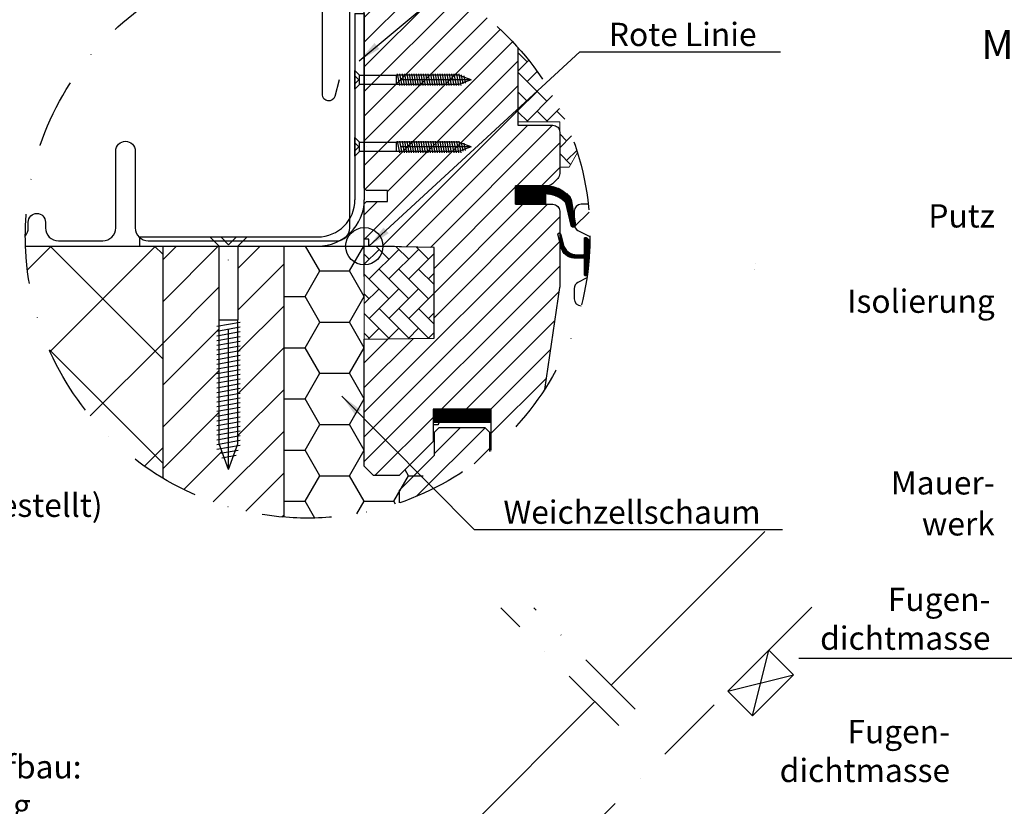
# Model space of a CAD drawing. Extents: x 2036 to 4767, y -25 to 4304.
# Drawn here: x 3520 to 3943, y 367 to 705 of the extents above; entities that cross this region are included whole.
import ezdxf
from ezdxf.enums import TextEntityAlignment as Align

# ---------------------------------------------------------------- set-up
doc = ezdxf.new("R2010")
doc.units = 0
doc.header["$LTSCALE"] = 60
doc.header["$MEASUREMENT"] = 0
for name, pattern in [('DASHDOT', [1, 0.5, -0.25, 0, -0.25]), ('HIDDEN', [0.375, 0.25, -0.125]), ('STRICHPUNKT', [1, 0.5, -0.25, 0, -0.25])]:
    doc.linetypes.add(name, pattern=pattern)
doc.layers.get('0').update_dxf_attribs({"linetype": 'CONTINUOUS'})
for name, color, linetype in [('C13', 6, 'CONTINUOUS'), ('VELUX_FLASHING', 4, 'CONTINUOUS'), ('VELUX_GASKET', 1, 'CONTINUOUS'), ('VELUX_GELB', 2, 'CONTINUOUS'), ('VELUX_GRÜN', 3, 'CONTINUOUS'), ('VELUX_HATCH', 1, 'CONTINUOUS'), ('VELUX_MAGENTA_MITTEL', 6, 'DASHDOT'), ('VELUX_ROOFWINDOW', 2, 'CONTINUOUS'), ('VELUX_ROT', 1, 'CONTINUOUS'), ('VELUX_TEXT', 3, 'CONTINUOUS'), ('VELUX_VAPOUR-BARRIER', 1, 'HIDDEN'), ('VELUX_WEIß', 7, 'CONTINUOUS')]:
    doc.layers.add(name, color=color, linetype=linetype)
doc.styles.add('STIL_NEU', font='simplex.shx')
doc.dimstyles.new('HN_5', dxfattribs={"dimscale": 5, "dimtxt": 2, "dimasz": 2, "dimexe": 1.5, "dimexo": 0, "dimgap": 0.5, "dimtad": 1, "dimdec": 0, "dimzin": 0, "dimdsep": 46, "dimtxsty": 'STIL_NEU', "dimcen": 5, "dimclrd": 3, "dimclre": 3, "dimclrt": 3, "dimadec": 0, "dimazin": 0, "dimtfac": 1, "dimtdec": 0, "dimtmove": 0, "dimatfit": 1, "dimfxl": 0, "dimtvp": 2, "dimtolj": 1, "dimtzin": 0, "dimarcsym": 0})
pattern_1 = [(45, (-2269.607433436642, -1349.684644557119), (-5.303300858899106, 5.303300858899107), [])]
pattern_2 = [(135.0000000000002, (-2269.607433436642, -1349.684644557119), (-8.48528137423857, -2.896006775821209e-14), [18, -6]), (225.0000000000002, (-2273.850074124142, -1345.442003869618), (-8.48528137423857, -2.896006775821209e-14), [18, -6])]

# ---------------------------------------------------------------- blocks, each defined once
blk = doc.blocks.new('5X50SCHRAUBE')
for p, q in [((1.4210854715202e-14, 50), (-2, 44.50504516109095)), ((1.4210854715202e-14, 50), (2, 44.50504516109095)), ((1.458110933998341, 47.45577533386108), (-1.658102575604062, 46.90630281446988)), ((2.5, 45.60863526333083), (-2.5, 44.72700035978869)), ((2.5, 44.59320865144514), (-2.5, 43.711573747903)), ((1.805407289332379, 46.50158643972259), (-2.053033419238545, 45.8212392393375)), ((-2, 44.50504516109095), (-2, 17.84393675283968)), ((2, 44.50504516109095), (2, 17.84393675283991)), ((2.5, 43.57778203955945), (-2.5, 42.69614713601709)), ((2.5, 42.56235542767377), (-2.5, 41.6807205241314)), ((2.520944533000602, 41.55062190205422), (-2.5, 40.66529391224572)), ((2.5, 40.53150220390216), (-2.5, 39.6498673003598)), ((2.5, 39.51607559201648), (-2.5, 38.63444068847411)), ((2.5, 38.50064898013079), (-2.5, 37.61901407658843)), ((2.5, 36.46979575635919), (-2.519661096737764, 35.58469407099165)), ((2.5, 37.48522236824488), (-2.5, 36.60358746470274)), ((2.5, 35.4543691444735), (-2.5, 34.57273424093137)), ((2.5, 34.43894253258782), (-2.5, 33.55730762904545)), ((2.5, 33.42351592070213), (-2.5, 32.54188101715977)), ((2.5, 32.40808930881622), (-2.5, 31.52645440527408)), ((2.5, 31.39266269693053), (-2.5, 30.51102779338839)), ((2.5, 30.37723608504484), (-2.5, 29.49560118150248)), ((2.5, 29.36180947315916), (-2.5, 28.48017456961679)), ((2.5, 28.34638286127324), (-2.5, 27.46474795773111)), ((2.5, 27.33095624938755), (-2.5, 26.44932134584542)), ((2.5, 26.31552963750187), (-2.5, 25.43389473395951)), ((2.5, 25.30010302561618), (-2.5, 24.41846812207382)), ((2.5, 24.28467641373027), (-2.5, 23.40304151018813)), ((2.5, 23.26924980184458), (-2.5, 22.38761489830244)), ((2.5, 22.25382318995889), (-2.5, 21.37218828641653)), ((2.5, 21.23839657807321), (-2.5, 20.35676167453084)), ((2.5, 20.22296996618752), (-2.5, 19.34133506264516)), ((2.5, 19.20754335430183), (-2.5, 18.32590845075947)), ((2, 17.84393675283991), (-2, 17.84393675283991)), ((-2, 2.000000000000228), (-2, 17.84393675283968)), ((2, 17.84393675283991), (2, 2.000000000000227)), ((-4, 8.881784197001252e-16), (-2, 2.000000000000228)), ((4, -8.881784197001252e-16), (-4, 8.881784197001252e-16)), ((2, 2.000000000000227), (-2, 2.000000000000228)), ((-1.4210854715202e-14, 1.699999999999992), (-1.700000000000017, -5.329070518200751e-15)), ((1.4210854715202e-14, 1.699999999999992), (1.700000000000017, -5.329070518200751e-15)), ((4, -8.881784197001252e-16), (2, 2.000000000000227))]:
    blk.add_line(p, q)
at = {"linetype": 'STRICHPUNKT'}
blk.add_line((1.4210854715202e-14, 50), (0, 0), dxfattribs=at)
blk = doc.blocks.new('Detail_W')
at = {"layer": 'VELUX_GASKET'}
h = blk.add_hatch(dxfattribs=at)
h.set_pattern_fill('ANSI31', color=256, scale=2, style=0)
h.set_pattern_definition([(135, (2956.923455706583, -1864.13849869879), (0.1767766952966369, 0.1767766952966369), [])])
h.paths.add_polyline_path([(89.33170972085827, 134.8861611020006), (89.33170972085827, 142.8861624133028), (102.1584257426821, 142.8861619263594, -0.2144337808107912), (112.6294598559216, 138.179032559236, -0.05000012679245176), (113.2442471425093, 136.9176017638824), (113.2665333855057, 136.7877998510671, 0.05657628844644773), (111.1955191926354, 134.5057029974128), (110.9676439571831, 135.4940821241285, 0.1827074390236676), (103.3654991090152, 139.2664440863714), (102.158410483944, 139.3869265585749), (102.1583908579432, 134.8861611020006)])
h.paths.add_polyline_path([(111.1955191926354, 134.5057029974128, -0.05657628844645084), (113.2665333855057, 136.7877998510671), (114.5317190668666, 129.4189705007316), (114.5317190668666, 125.072463643934, -0.4744315959712483), (113.2111464761783, 125.7631824231999)])
h = blk.add_hatch(dxfattribs=at)
h.set_pattern_fill('ANSI31', color=256, scale=2, style=0)
h.set_pattern_definition([(45.00000000000001, (-2734.059974969279, -1864.138495128477), (-0.1767766952966369, 0.1767766952966369), [])])
edge = h.paths.add_edge_path()
edge.add_arc((0, 121.3331360713742), 121.3331360713732, 352.0332449981674, 358.9704152903979)
edge.add_line((121.3135468738956, 119.1529402568893), (119.9559787038215, 120.5104295980314))
edge.add_arc((119.5317278754683, 120.0861588122506), 0.5999953875032259, 45.00134761018213, 179.999374126264)
edge.add_line((118.9317324880012, 120.0861653663346), (118.9317324880012, 113.2597337374323))
edge.add_line((118.9317324880012, 113.2597337374323), (115.8552034845216, 113.2029283642337))
edge.add_arc((115.6065282060545, 119.1977728664598), 5.999999999999276, 193.6741007395946, 272.37535436733407, ccw=False)
edge.add_line((109.7765917376946, 117.779379135904), (108.7713653445662, 121.9110993219169))
edge.add_arc((108.1713653445659, 121.9110993219168), 0.6000000000000734, 1.627807885973028e-11, 74.49471803596843)
edge.add_line((108.3317616704353, 122.4892628097364), (108.3317616704353, 118.7856890954813))
edge.add_line((108.3317616704353, 118.7856890954813), (108.9246048012283, 116.3489624562048))
edge.add_arc((114.7545412695927, 117.7673561867672), 6.000000000005604, 193.6741007396461, 267.6246456327466)
edge.add_line((114.5058659911338, 111.7725116845345), (118.9317324880012, 111.6597337374337))
edge.add_line((118.9317324880012, 111.6597337374337), (118.9317324880012, 104.7346931766847))
edge.add_arc((119.5317280220497, 104.7347003174755), 0.5999955340912466, 180.0006819003716, 314.9986185971357)
edge.add_line((119.9559787038215, 104.3104291778186), (120.1621081271724, 104.5165466624573))
at = {"layer": 'VELUX_GRÜN'}
h = blk.add_hatch(dxfattribs=at)
h.set_pattern_fill('ANSI31', color=256, scale=60, style=0)
h.set_pattern_definition(pattern_1)
edge = h.paths.add_edge_path()
edge.add_arc((0, 121.3331360713736), 121.333136071373, 41.88436925183227, 78.43164241444896)
edge.add_line((24.33177170968884, 240.2015288189071), (24.33177170968884, 141.8861622493901))
edge.add_line((24.33177170968884, 141.8861622493901), (25.33169923044079, 140.8861620854773))
edge.add_line((25.33169923044079, 140.8861620854773), (34.33176217294567, 140.8861620854773))
edge.add_line((34.33176217294567, 140.8861620854773), (34.33176217294567, 136.0861627888121))
edge.add_line((34.33176217294567, 136.0861627888121), (25.33169923044079, 136.0861627888121))
edge.add_line((25.33169923044079, 136.0861627888121), (24.33177170968884, 135.0861626248993))
edge.add_line((24.33177170968884, 135.0861626248993), (24.33177170968884, 119.8861619029381))
edge.add_line((24.33177170968884, 119.8861619029381), (26.33174596048229, 119.8861619029381))
edge.add_line((26.33174596048229, 119.8861619029381), (26.33174596048229, 116.8512517485547))
edge.add_line((26.33174596048229, 116.8512517485547), (54.33174309945935, 116.3625099267997))
edge.add_line((54.33174309945935, 116.3625099267997), (54.33174309945935, 77.40981565231459))
edge.add_line((54.33174309945935, 77.40981565231459), (24.33177170968884, 76.8861627709307))
edge.add_line((24.33177170968884, 76.8861627709307), (24.33177170968884, 22.28616238946097))
edge.add_line((24.33177170968884, 22.28616238946097), (28.33172021127575, 18.28616173380988))
edge.add_line((28.33172021127575, 18.28616173380988), (39.33175740457409, 18.28616173380988))
edge.add_line((39.33175740457409, 18.28616173380988), (53.93179593301647, 32.88616300934927))
edge.add_line((53.93179593301647, 32.88616300934927), (53.93179593301647, 46.8861615788378))
edge.add_line((53.93179593301647, 46.8861615788378), (78.93177209115856, 46.8861615788378))
edge.add_line((78.93177209115856, 46.8861615788378), (78.93177209115856, 29.18377219150818))
edge.add_line((78.93177209115856, 29.18377219150818), (85.29564029136873, 35.04070502322247))
edge.add_arc((-4.547473508864641e-12, 121.3331360713766), 121.333136071379, 314.6671606566904, 327.002748271152)
edge.add_line((101.7616997734185, 55.25525499049212), (108.2991237911465, 99.06776723455232))
edge.add_arc((105.3389873362476, 99.50856099156675), 2.992775796454606, 351.5303253532734, 360.0036528323914)
edge.add_line((108.33176312662, 99.50875179285185), (108.33176312662, 118.7856831102158))
edge.add_line((108.33176312662, 118.7856831102158), (107.6384267037283, 121.6354611440426))
edge.add_arc((108.1713653445668, 121.9110993219166), 0.6000000000003443, 74.49457372866817, 207.348201479021, ccw=False)
edge.add_line((108.33176312662, 122.4892624057543), (108.33176312662, 131.8861615415849))
edge.add_arc((105.3317546811895, 131.8861526565832), 3.000008445443624, 0.0001696905551846679, 90.0002394079167)
edge.add_line((105.331742145785, 134.8861611020006), (89.33170972085827, 134.8861611020006))
edge.add_line((89.33170972085827, 134.8861611020006), (89.33170972085827, 142.8861624133028))
edge.add_line((89.33170972085827, 142.8861624133028), (103.1317347071254, 142.8861624133028))
edge.add_arc((103.1317716394642, 145.8860973578934), 2.999934944817958, 269.9992946289896, 315.0004870644406)
edge.add_line((105.2530640146815, 143.7648410480656), (107.4530714533412, 145.9648410361447))
edge.add_arc((105.3317524691129, 148.0861778110558), 3.000010657554032, 314.9997597422233, 359.999679515653)
edge.add_line((108.33176312662, 148.0861610304751), (108.33176312662, 165.8861605953612))
edge.add_arc((105.3317515269191, 165.8861513500441), 3.000011599715129, 0.000176571865714461, 90.00017916577046)
edge.add_line((105.331742145785, 168.8861629497446), (90.33175645089977, 168.8861629497446))
edge.add_line((90.33175645089977, 168.8861629497446), (90.33175645089977, 202.3387141843014))
at = {"layer": 'VELUX_GRÜN', "linetype": 'Continuous', "lineweight": 0}
h = blk.add_hatch(dxfattribs=at)
h.set_pattern_fill('AR-HBONE', color=256, scale=1.5, angle=90.0000000000002, style=0)
h.set_pattern_definition(pattern_2)
h.paths.add_polyline_path([(90.33175645089977, 202.3387141843014), (90.33175645089977, 170.2861605715193), (108.33176312662, 170.2861605715193), (108.33176312662, 150.886163724605), (112.3317116282069, 150.886163724605), (115.9338441688242, 157.1252257722159, 0.1083143379729959)])
at = {"layer": 'VELUX_GRÜN'}
h = blk.add_hatch(dxfattribs=at)
h.set_pattern_fill('ANSI31', color=256, scale=60, style=0)
h.set_pattern_definition(pattern_1)
h.paths.add_polyline_path([(114.5317559483901, 126.3148846085327, 0.2816058924615823), (116.1655934175559, 123.6440046150985), (121.3326466703093, 120.988519048774, 0.02870158325486652), (120.5738169117014, 134.886164672313), (117.5317546256934, 134.8861646723559, 0.4142135623733819), (114.5317559483846, 131.8861659950442)])
h = blk.add_hatch(dxfattribs=at)
h.set_pattern_fill('ANSI37', color=256, scale=10, style=0)
h.set_pattern_definition([(45, (6810.954903750703, -1413.248600411563), (-22.45064030267288, 22.45064030267288), []), (135, (6810.954903750703, -1413.248600411563), (-22.45064030267288, -22.45064030267288), [])])
h.paths.add_polyline_path([(-62.28604921735041, 116.8861617338098), (-121.2516157754417, 116.8861617338093, 0.2540258398016663), (-62.28604921735041, 17.20735644976276)])
h = blk.add_hatch(dxfattribs=at)
h.set_pattern_fill('ANSI31', color=256, scale=4, style=0)
h.set_pattern_definition([(45, (6810.954903750703, -1413.248600411563), (-8.980256121069152, 8.980256121069154), [])])
h.paths.add_polyline_path([(-10.28604921735132, 116.8861617338098), (-29.97716450303778, 116.8861617338098), (-29.97716450303778, 85.19828822813042), (-29.97716450303778, 31.87607141162789), (-33.97716450303778, 20.88616173381092), (-37.97716450303778, 31.87607141162948), (-37.97716450303778, 85.19828822812997), (-37.97716450303778, 116.8861617338098), (-62.28604921735041, 116.8861617338098), (-62.28604921735041, 17.20735644976276, 0.1140414866193622), (-10.28604921735223, 0.4367874895713157)])
h = blk.add_hatch(dxfattribs=at)
h.set_pattern_fill('HONEY', color=256, scale=101.6, style=0)
h.set_pattern_definition([(0, (-808.8254765946431, -392.9988223540637), (19.05, 10.99852258), [12.7, -25.4]), (120, (-808.8254765946431, -392.9988223540637), (-19.04999995837676, 10.99852265209356), [12.69999999999999, -25.39999999999998]), (59.99999999999999, (-808.8254765946431, -392.9988223540637), (4.162323825607217e-08, 21.99704523209356), [-25.4, 12.7])])
h.paths.add_polyline_path([(24.33172021127575, 83.28616173380976), (25.33172021127575, 84.28616173380976), (34.33172021127575, 84.28616173381022), (34.33172021127575, 89.08616173380994), (25.33172021127575, 89.0861617338104), (24.33172021127575, 90.0861617338104), (24.33172021127575, 113.8861617338097), (26.33172021127575, 113.8861617338097), (26.33172021127575, 116.8861617338097), (-10.28604921735132, 116.8861617338097), (-10.28604921735223, 0.4367874895714294, 0.1139195076009299), (43.7452360070929, 8.160329109638383), (55.13395078264875, 27.88616173381149), (55.13395078264875, 38.88616173381149), (57.13395078264875, 40.88616173381195), (76.33395078264948, 40.88616173381149), (78.33395078264948, 38.88616173381149), (78.33395078264948, 28.67504379824356, 0.001617271656202911), (78.93172021127612, 29.18372775312525), (78.93172021127612, 43.88616173380967), (53.93172021127612, 43.88616173380967), (53.93172021127612, 32.88616173380967), (39.33172021127575, 18.28616173380976), (28.33172021127575, 18.28616173380976), (24.33172021127575, 22.28616173380976)])
at = {"layer": 'VELUX_GRÜN', "linetype": 'Continuous', "lineweight": 0}
h = blk.add_hatch(dxfattribs=at)
h.set_pattern_fill('AR-HBONE', color=256, scale=1.5, angle=90.0000000000002, style=0)
h.set_pattern_definition(pattern_2)
edge = h.paths.add_edge_path()
edge.add_line((24.33174626916843, 116.8861618768592), (24.33177170968884, 76.8861627709307))
edge.add_line((24.33177170968884, 76.8861627709307), (54.33174309945935, 77.40981565231459))
edge.add_line((54.33174309945935, 77.40981565231459), (54.33174309945935, 116.3625099267997))
edge.add_line((54.33174309945935, 116.3625099267997), (24.33175740457409, 116.8861616824893))
at = {"color": 7, "linetype": 'Continuous', "lineweight": 30}
blk.add_line((192.0213335535609, 106.8861621003784), (192.0037501833522, 106.8861621003784), dxfattribs=at)
blk.add_arc((195.0155415088848, 106.9725764468371), 2.999999999999896, 179.7341848534377, 179.9999992316089, dxfattribs=at)
at = {"color": 8, "linetype": 'Continuous', "lineweight": 0}
blk.add_arc((192.2638924505918, 110.1038874233859), 0.8359646592579878, 269.4139126799453, 273.4808517156329, dxfattribs=at)
at = {"color": 7, "linetype": 'Continuous', "lineweight": 30}
blk.add_open_spline([(192.3146480105006, 109.2694649975933), (192.2977650983448, 109.2684841141222), (192.2779130997278, 109.2673307291429), (192.2581224813766, 109.2663874279283), (192.2551625750148, 109.2662463467755)], degree=3, knots=[0, 0, 0, 0, 0.8504389145631427, 1, 1, 1, 1], dxfattribs=at)
at = {"layer": 'C13', "color": 1}
for p, q in [((24.33175740457409, 103.8861618768537), (24.33175740457409, 129.8861618768537)), ((11.33175740457409, 116.8861618768537), (37.33175740457409, 116.8861618768537))]:
    blk.add_line(p, q, dxfattribs=at)
blk.add_circle((24.33175740457409, 116.8861618768537), 8, dxfattribs=at)
at = {"layer": 'VELUX_FLASHING'}
for points in [[(-121.3330990924405, 121.2384072989453, 0.1720387857494444), (-120.0822759026396, 124.7661064178651), (-120.0822759026396, 127.2581064178653, -1), (-112.68227590264, 127.2581064178653), (-112.68227590264, 124.7781064178657, 0.4142135623731015), (-107.0822759026414, 119.1781064178654), (-88.0822759026396, 119.1781064178654, 0.4142135623730925), (-82.48227590263923, 124.7781064178657), (-82.48227590263923, 157.7781064178657, -0.9999998730666391), (-74.0822759026396, 157.7781064178657), (-74.0822759026396, 124.7781064178657, 0.4142135623730866), (-68.48227590263923, 119.1781064178654), (12.51772409736077, 119.1781064178654, 0.4142135623730926), (18.11772409735931, 124.7781064178657), (18.11772409735931, 241.3059579205167)], [(13.53176770425671, 188.3367529642023), (11.63943944192761, 181.2862759959139, -0.8767996487173338), (6.331765033968622, 181.9861611854471), (6.331765033968622, 242.5009480532234)]]:
    blk.add_lwpolyline(points, format="xyb", dxfattribs=at)
at = {"layer": 'VELUX_GASKET'}
for points in [[(103.3689611933314, 139.2660985272564), (102.1584104839458, 139.3869265585749), (102.1583908579432, 134.8861611020006), (89.33170972085827, 134.8861611020006), (89.33170972085827, 142.8861624133028), (102.1584257426821, 142.8861619263594, -0.2144337808107911), (112.6294598559216, 138.179032559236, -0.05000012679245176), (113.2442471425093, 136.9176017638824), (115.1120713929395, 126.0388206010762, -0.9427540299114365), (113.2111464761783, 125.7631824231999), (110.9676439571831, 135.4940821241285, 0.1826324286048873), (103.3689661686567, 139.2660985361567)], [(107.6384267037283, 121.6354611440424, -1.27246562133301), (108.7713653445662, 121.9110993219169, 1.272465621334731), (107.6384267037283, 121.6354611440424, -1.272465621334731), (108.7713653445662, 121.9110993219169), (109.7765917376946, 117.779379135904, 0.3575658129816531), (115.8552034845216, 113.2029283642337), (118.9317324880012, 113.2597337374323), (118.9317324880012, 120.0861653663346, -0.6681661825757403), (119.9559787038215, 120.5104295980314), (121.3135468738956, 119.1529402568876)], [(120.1621081271724, 104.516546662457), (119.9559787038215, 104.3104291778186, -0.6681656156982179), (118.9317324880012, 104.7346931766847), (118.9317324880012, 111.6597337374337), (114.5058659911338, 111.7725116845345, -0.3343553898056234), (108.9246048012283, 116.3489624562048), (107.6384267037283, 121.6354611440424)]]:
    blk.add_lwpolyline(points, format="xyb", dxfattribs=at)
at = {"layer": 'VELUX_GELB'}
for p, q in [((-121.2516157754417, 116.8861617338098), (26.33172021127575, 116.8861617338098)), ((-62.28604921735041, 116.8861617338098), (-62.28604921735041, 17.20735644976298)), ((-10.28604921735132, 116.8861617338098), (-10.28604921735223, 0.4367874895710884))]:
    blk.add_line(p, q, dxfattribs=at)
at = {"layer": 'VELUX_HATCH', "linetype": 'Continuous', "lineweight": 0}
for points in [[(90.33175645089977, 202.3387141843014), (90.33175645089977, 170.2861605715193), (108.33176312662, 170.2861605715193), (108.33176312662, 150.886163724605), (112.3317116282069, 150.886163724605), (115.9338441688242, 157.1252257722159)], [(24.33174626916843, 116.8861618768592), (24.33177170968884, 76.8861627709307), (54.33174309945935, 77.40981565231459), (54.33174309945935, 116.3625099267997), (24.33175740457409, 116.8861616824893)]]:
    blk.add_lwpolyline(points, dxfattribs=at)
at = {"layer": 'VELUX_MAGENTA_MITTEL', "linetype": 'DASHDOT'}
blk.add_circle((0, 121.3331360713732), 121.3331360713732, dxfattribs=at)
at = {"layer": 'VELUX_ROOFWINDOW', "color": 3}
for p, q in [((46.83724435194836, 9.40457648790391), (76.31882954653702, 38.88616168249143)), ((54.32288003355097, 27.66651951479002), (65.54252220125272, 38.88616168249189)), ((71.55239155967502, 23.34341635034696), (78.32288003355279, 30.11390482422416))]:
    blk.add_line(p, q, dxfattribs=at)
at = {"layer": 'VELUX_ROT', "color": 1, "ltscale": 2}
for p, q in [((56.32288003355279, 38.88616168249109), (54.32288003355279, 36.88616168249018)), ((76.32288003355279, 38.88616168249109), (56.32288003355279, 38.88616168249109)), ((78.32288003355279, 36.88616168249018), (76.32288003355279, 38.88616168249109)), ((54.32288003355279, 36.88616168249018), (54.32288003355279, 26.88616168249109)), ((78.32288003355279, 28.66568562536128), (78.32288003355279, 36.88616168249018)), ((54.32288003355279, 26.88616168249109), (39.32288003355279, 11.88616168249109)), ((39.32288003355279, 11.88616168249109), (39.32288003355188, 6.548812164398669))]:
    blk.add_line(p, q, dxfattribs=at)
at = {"layer": 'VELUX_ROT'}
blk.add_lwpolyline([(78.93177209115856, 29.18377219150818), (78.93177209115856, 46.8861615788378), (53.93179593301647, 46.8861615788378), (53.93179593301647, 32.88616300934927), (39.33175740457409, 18.28616173380988), (28.33172021127575, 18.28616173380988), (24.33177170968884, 22.28616238946097), (24.33177170968884, 76.8861627709307), (54.33174309945935, 77.40981565231459), (54.33174309945935, 116.3625099267997), (26.33174596048229, 116.8512517485547), (26.33174596048229, 119.8861619029381), (24.33177170968884, 119.8861619029381), (24.33177170968884, 135.0861626248993), (25.33169923044079, 136.0861627888121), (34.33176217294567, 136.0861627888121), (34.33176217294567, 140.8861620854773), (25.33169923044079, 140.8861620854773), (24.33177170968884, 141.8861622493901), (24.33177170968884, 240.201528818907)], dxfattribs=at)
for points in [[(90.33175645089977, 202.3387141843015), (90.33175645089977, 168.8861629497446), (105.331742145785, 168.8861629497446, -0.414213575632926), (108.33176312662, 165.8861605953612), (108.33176312662, 148.0861610304751, -0.1989120034749477), (107.4530714533412, 145.9648410361447), (105.2530640146815, 143.7648410480656, -0.1989177762282689), (103.1317347071254, 142.8861624133028), (89.33170972085827, 142.8861624133028), (89.33170972085827, 134.8861611020006), (105.331742145785, 134.8861611020006, -0.414213918764872), (108.33176312662, 131.8861615415849), (108.33176312662, 99.50875179285185, -0.0371374671124909), (108.298861362704, 99.06600849146025), (101.7616997734185, 55.25525499049269)], [(120.5738169117012, 134.886164672313), (117.5317385915168, 134.886164672313, 0.4142120504294112), (114.5317559483847, 131.886165447168), (114.5317559483901, 126.3148846085355, 0.2810873231024978), (116.1604621672141, 123.646635488662), (116.3852361109875, 123.5311244155678), (121.3326466703093, 120.988519048774)], [(119.984182500405, 103.2908008947964), (116.1604741338142, 101.325695857046, 0.2810776425885084), (114.5317176106819, 98.65744643622429), (114.5317176106819, 94.28616472297699, 0.4142029133751219), (117.5317385915168, 91.28616609388473), (117.5538578868691, 91.28616609388473)]]:
    blk.add_lwpolyline(points, format="xyb", dxfattribs=at)
at = {"layer": 'VELUX_VAPOUR-BARRIER', "const_width": 6}
blk.add_lwpolyline([(53.93814105865749, 43.88616187685193), (78.9381410586575, 43.88616187685193)], dxfattribs=at)
at = {"layer": 'VELUX_WEIß'}
for p, q in [((20.33172021127575, 216.8861617338098), (20.33172021127575, 136.8861617338098)), ((20.33172021127575, 216.8861617338098), (24.33172021127575, 216.8861617338098)), ((24.33172021127575, 216.8861617338098), (24.33172021127575, 136.8861617338098)), ((-72.28604921735041, 120.8861617338098), (4.331720211275751, 120.8861617338098)), ((-72.28604921735041, 120.8861617338098), (-72.28604921735041, 116.8861617338098)), ((-72.28604921735041, 116.8861617338098), (4.331720211275751, 116.8861617338098))]:
    blk.add_line(p, q, dxfattribs=at)
for centre, radius in [((4.331720211275751, 136.8861617338093), 20), ((4.331720211275751, 136.8861617338098), 16)]:
    blk.add_arc(centre, radius, 270, 0, dxfattribs=at)
at = {"layer": 'VELUX_WEIß', "rotation": 270}
for p in [(20.33172021127575, 188.4438162192282), (20.33172021127575, 159.5496800056835)]:
    blk.add_blockref('5X50SCHRAUBE', p, dxfattribs=at)
at = {"layer": 'VELUX_WEIß', "xscale": 2, "yscale": 2, "zscale": 2, "rotation": 180}
blk.add_blockref('5X50SCHRAUBE', (-33.97716450303778, 120.8861617338098), dxfattribs=at)
blk = doc.blocks.new('Betondach_oben')
at = {"layer": 'VELUX_GRÜN'}
h = blk.add_hatch(dxfattribs=at)
h.set_pattern_fill('ANSI37', color=256, scale=50, angle=45, style=0)
h.set_pattern_definition([(90, (-744.9463009505607, -860.107112063592), (-6.25, 1.332267629550188e-15), []), (180, (-744.9463009505607, -860.107112063592), (-1.332267629550188e-15, -6.25), [])])
h.paths.add_polyline_path([(222.8513922968668, 420.7673195118923), (223.7266089107234, 419.1425099693192, 0.4142135623728271), (226.5400533397178, 418.8517687700505), (226.631060865107, 418.9257285797139)])
h.paths.add_polyline_path([(234.7355024883286, 425.5120296281602, 0.1938121211594032), (235.4591345387439, 426.8195005941675), (237.2175548264063, 442.5860792409139), (221.0564302802304, 451.1033429197132), (210.9394255097859, 442.8814761675631), (222.8513922968673, 420.7673195118932), (226.631060865107, 418.9257285797144)])
h.paths.add_polyline_path([(261.3016599423026, 455.9238880068069, -0.4352656070070828), (265.7844602343839, 459.6902348639255), (274.5398040058453, 458.6140569635345, 0.1987860786931288), (276.0057739379181, 459.051469450792), (280.6070448347114, 462.7908208756821, 0.1311610033206695), (281.2127198126232, 463.6258281287601), (290.6534394110977, 488.7698409789568, -0.1311610033228954), (293.0761393227694, 492.1098699913341), (314.9581379985766, 509.892887936408), (293.3969492056431, 509.8928879364084), (221.0564302802304, 451.1033429197132), (237.2176274809185, 442.5860409504076, -0.4437992188743811), (242.0758022235514, 445.9906063404119), (254.9183588818532, 442.9025983749975, 0.2305961029932002), (256.62419597075, 443.3004882949863), (260.1414732065577, 446.1589019677426, 0.2124648283774196), (260.8775246588093, 447.6091076507855)])
h.paths.add_polyline_path([(-728.7858743794391, 509.5479013116737), (-535.2620648556294, 509.5479013116737), (-535.2620648556294, 527.8336155973884), (-728.7858743794391, 527.8336155973884)], flags=9)
h.paths.add_polyline_path([(187.0380116162337, -855.9959415179424), (316.3713449495672, -855.9959415179424), (316.3713449495672, -843.9959415179424), (187.0380116162337, -843.9959415179424)], flags=9)
h.paths.add_polyline_path([(817.9919955719897, -858.7934057723312), (1108.658662238656, -858.7934057723312), (1108.658662238656, -842.7934057723312), (817.9919955719897, -842.7934057723312)], flags=9)

msp = doc.modelspace()

# ---------------------------------------------------------------- hatches: boundary and pattern name
at = {"layer": 'VELUX_GRÜN'}
h = msp.add_hatch(dxfattribs=at)
h.set_pattern_fill('DOTS', color=256, scale=5, style=0)
h.set_pattern_definition([(0, (3482.711243922973, 49.44621970469007), (3.96875, 7.9375), [0, -7.9375])])
h.paths.add_polyline_path([(2872.176419988052, 1350), (2872.176419988052, 1337.74445497849), (2949.753208847259, 1337.744454978489), (2949.753208847259, 1350)])
h.paths.add_polyline_path([(3071.684597844255, 1337.744454978489), (3071.684597844255, 1350), (2962.253208847259, 1350), (2962.253208847259, 1337.744454978489)])
h.paths.add_polyline_path([(3178.622145575739, 1337.744454978488), (3178.622145575738, 1350), (3071.684597844255, 1350), (3071.684597844256, 1337.744454978489)])
h.paths.add_polyline_path([(3291.880485428454, 1337.744454978488), (3291.880485428455, 1350), (3191.122145575738, 1350), (3191.122145575738, 1337.744454978488)])
h.paths.add_polyline_path([(3237.006548699033, 1287.834201506107), (3236.266542593997, 1265.346373888382), (3227.707852509575, 1265.628014383909, 0.01928095657480391), (3223.391179645405, 1257.74445497849), (3291.880485428454, 1257.74445497849), (3291.880485428454, 1323.744454978489), (3191.122145575739, 1323.744454978489), (3191.122145575738, 1290.734598732224), (3185.051427775801, 1290.734598732224), (3185.051427775801, 1289.543886733362)])
h.paths.add_polyline_path([(3185.0514277758, 1274.838566031722), (3185.0514277758, 1290.734598732224), (3178.622145575738, 1290.734598732224), (3178.622145575738, 1323.744454978489), (3071.684597844255, 1323.744454978489), (3071.684597844255, 1278.569124077792)])
h.paths.add_polyline_path([(3071.684597844255, 1278.569124077793), (3071.684597844255, 1323.744454978489), (2962.253208847259, 1323.744454978489), (2962.253208847259, 1298.013516311819), (2956.012272048364, 1298.013516311819), (2956.012272048364, 1282.375548990318)])
h.paths.add_polyline_path([(2956.012272048364, 1297.080869691957), (2956.012272048364, 1298.013516311819), (2949.753208847259, 1298.013516311819), (2949.753208847259, 1323.744454978489), (2872.176419988052, 1323.744454978488), (2872.176419988052, 1257.744454978489), (2933.420562171294, 1257.744454978489, 0.05149402131291129), (2922.707852509575, 1275.664638013046), (2915.169431141155, 1275.912704563973), (2915.909437246192, 1298.400532181698)])
h.paths.add_polyline_path([(2895.342173349242, 1243.74445497849, -0.03873532938115545), (2913.487037531048, 1237.05511801332), (2942.535701914837, 1223.710450600654, 0.05029187695864819), (2938.72510863993, 1243.74445497849)])
h.paths.add_polyline_path([(3214.639311766578, 1177.418360148034, -0.04385333900724919), (3212.10586571142, 1177.044548229336), (3212.10586571142, 1176.994456228949), (3291.880485428454, 1176.99445622895), (3291.880485428454, 1243.74445497849), (3217.517459933615, 1243.744454978489, 0.1453714776417977)])
h.paths.add_polyline_path([(3250.751388885183, 1101.409790542811, 0.0248858231447164), (3262.376331054938, 1096.99445622895), (3291.880485428454, 1096.99445622895), (3291.880485428455, 1162.99445622895), (3212.10586571142, 1162.99445622895), (3212.10586571142, 1162.494710072456, -0.04722506510176704), (3214.656809914011, 1162.640342081267), (3214.656809914011, 1146.452219312851), (3214.656809914011, 1117.215654326343)])
h.paths.add_polyline_path([(2868.336846559173, 1349.655013375266), (3066.813037035364, 1349.655013375266), (3066.813037035364, 1367.94072766098), (2868.336846559173, 1367.94072766098)], flags=9)
h.paths.add_polyline_path([(3784.160732554846, -15.88882945435054), (3913.494065888179, -15.88882945435054), (3913.494065888179, -3.888829454350528), (3784.160732554846, -3.888829454350528)], flags=9)
h.paths.add_polyline_path([(4415.114716510601, -18.68629370873934), (4659.305192701077, -18.68629370873934), (4659.305192701077, -2.686293708739335), (4415.114716510601, -2.686293708739335)], flags=9)

# ---------------------------------------------------------------- linework, layer by layer
at = {"layer": 'VELUX_GELB'}
for p, q in [((3774.074050355192, 418.8461045963369), (3840.114655776988, 484.8867100181332)), ((3675.277864601961, 320.0499188431048), (3767.002982543328, 411.7750367844716))]:
    msp.add_line(p, q, dxfattribs=at)
at = {"layer": 'VELUX_MAGENTA_MITTEL'}
msp.add_line((3584.660465772245, 176.7632026565537), (3860.315129761791, 452.4178666460998), dxfattribs=at)
at = {"layer": 'VELUX_MAGENTA_MITTEL', "linetype": 'DASHDOT'}
for p, q in [((3777.304484793483, 401.4735345343158), (3726.686869970522, 452.0911493572767)), ((3784.375552605349, 408.5446023461811), (3740.829005594253, 452.0911493572767))]:
    msp.add_line(p, q, dxfattribs=at)
at = {"layer": 'VELUX_TEXT'}
for p, q in [((3841.848600991493, 433.9513378758031), (3824.17093146183, 416.2736683461396)), ((3834.777533179628, 405.6670666283412), (3841.848600991493, 433.9513378758031)), ((3852.455202709291, 423.3447361580047), (3841.848600991493, 433.9513378758031)), ((3824.17093146183, 416.2736683461396), (3852.455202709291, 423.3447361580047)), ((3834.777533179628, 405.6670666283412), (3852.455202709291, 423.3447361580047)), ((3824.17093146183, 416.2736683461396), (3834.777533179628, 405.6670666283412))]:
    msp.add_line(p, q, dxfattribs=at)

# ---------------------------------------------------------------- block references
at = {"layer": 'VELUX_GELB'}
for name, p in [('Betondach_oben', (3597.122720938612, 840.107112063592)), ('Detail_W', (3643.640598675189, 490.6419812443734))]:
    msp.add_blockref(name, p, dxfattribs=at)

# ---------------------------------------------------------------- texts
at = {"layer": 'VELUX_TEXT', "color": 3, "style": 'STIL_NEU'}
for s, p in [('Putz', (3938.932671963768, 612.4409710277719)), ('Isolierung', (3938.932671963768, 575.7749279668601)), ('Mauer-', (3938.932671963768, 497.6910978956699)), ('werk', (3938.932671963768, 480.073142177133))]:
    msp.add_text(s, height=10, dxfattribs=at).set_placement(p, align=Align.BOTTOM_RIGHT)
at = {"layer": 'VELUX_TEXT', "char_height": 10, "style": 'STIL_NEU'}
for s, insert, attachment_point in [('\\A1;Rote Linie', (3773.081388669908, 698.5673815874985), 4), ('(ohne BFX dargestellt)', (3414.749380578271, 494.8885981883321), 4), ('\\A1;Weichzellschaum', (3727.748913061055, 493.2200433514664), 4), ('Fugen-\\Pdichtmasse', (3937.102180915302, 446.1014815449162), 6), ('Fugen-\\Pdichtmasse', (3919.720565001693, 389.2493915693864), 6), ('Laibungswandaufbau:\\P15mm Beplankung\\PDampfbremse\\P2x26mm Platte\\P50mm Isolierung (Styrodur)', (3404.535604963378, 349.1419414425959), 4)]:
    msp.add_mtext(s, dxfattribs=dict(at, insert=insert, attachment_point=attachment_point))
at = {"layer": 'VELUX_TEXT', "color": 3, "insert": (3933.137503619592, 692.619058219751), "char_height": 12.5, "attachment_point": 4, "style": 'STIL_NEU'}
msp.add_mtext('M 1:5', dxfattribs=at)

# ---------------------------------------------------------------- leaders
at = {"layer": 'VELUX_TEXT', "color": 3, "annotation_type": 0, "has_hookline": 1}
for points, hookline_direction, text_width in [([(3665.735873503088, 687.1812022150403), (3704.368143603565, 719.3950634609179), (3726.583319403398, 721.4099460105402)], 0, 146.1904761904762), ([(3669.972318886465, 607.5281429781832), (3760.581388669908, 691.0673815874985), (3770.581388669908, 691.0673815874985)], 0, 73.8095238095238), ([(3658.32234235452, 543.1156563651772), (3715.248913061055, 485.7200433514664), (3725.248913061055, 485.7200433514664)], 0, 120), ([(4049.3156397432, 497.3990649582302), (3949.602180915302, 430.2681482115829), (3939.602180915302, 430.2681482115829)], 1, 82.38095238095231)]:
    msp.add_leader(points, dimstyle='HN_5', dxfattribs=dict(at, hookline_direction=hookline_direction, text_width=text_width))

doc.saveas('drawing.dxf')
